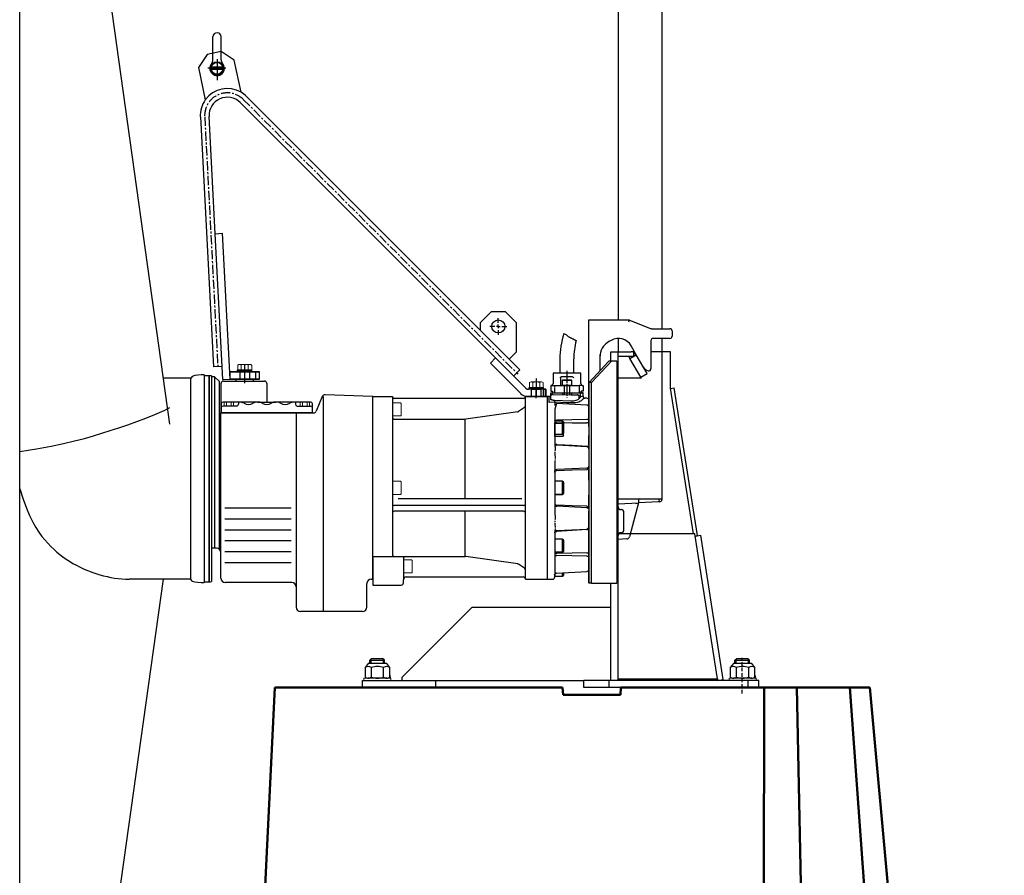
# Model space of a CAD drawing. Units: millimetres. Extents: x 505 to 1854, y 1383 to 4970.
# Drawn here: x 505 to 1854, y 3176 to 4348 of the extents above; entities that cross this region are included whole.
import ezdxf

# ---------------------------------------------------------------- set-up
doc = ezdxf.new("R2010")
doc.units = ezdxf.units.MM
for name, pattern in [('AM_ISO08W050', [18, 12, -1.5, 3, -1.5]), ('CENTERX2', [20.32, 12.7, -2.54, 2.54, -2.54]), ('GEN7', [15, 10, -2.5, 0, -2.5]), ('GEN7A', [7.5, 5, -1.25, 0, -1.25]), ('HIDDEN', [1.905, 1.27, -0.635]), ('PHANTOM', [12.7, 6.35, -1.27, 1.27, -1.27, 1.27, -1.27])]:
    doc.linetypes.add(name, pattern=pattern)
for name, color, linetype, lineweight in [('0N', 7, 'Continuous', 0), ('AM_0', 7, 'Continuous', 50), ('AM_5', 3, 'Continuous', 25), ('AM_7', 4, 'AM_ISO08W050', 25)]:
    doc.layers.add(name, color=color, linetype=linetype, lineweight=lineweight)
for name, color, linetype in [('4', 3, 'Continuous'), ('7', 4, 'GEN7'), ('7A', 4, 'GEN7A'), ('FORMAT', 7, 'Continuous')]:
    doc.layers.add(name, color=color, linetype=linetype)

msp = doc.modelspace()

# ---------------------------------------------------------------- linework, layer by layer
for p, q in [((505.1, 2482.6), (505.1, 4956.4)), ((710.9, 3794.3), (547.2, 4959.4)), ((769.8, 4293.1), (769.8, 4324.4)), ((781.1, 4293.1), (781.1, 4324.4)), ((783.3, 4282.9), (767.6, 4282.9)), ((783.3, 4279.9), (767.6, 4279.9)), ((807.1, 4234.5), (1156.8, 3884.8)), ((793.3, 3855.8), (782.9, 4055.6)), ((1156.8, 3884.8), (1149.8, 3877.7)), ((1198.3, 3843.4), (1156.8, 3884.8)), ((1149.8, 3877.7), (1191.2, 3836.3)), ((1245.1, 3863.9), (1245.1, 3883.4)), ((1264.1, 3863.9), (1264.1, 3883.5)), ((739.6, 3857), (702.1, 3857)), ((741.1, 3859.6), (739.6, 3857)), ((739.6, 3582), (739.6, 3857)), ((757.6, 3861.7), (757.6, 3577.3)), ((757.6, 3860.2), (758.3, 3860.2)), ((758.3, 3578.1), (758.3, 3860.9)), ((758.3, 3860.9), (764.7, 3860.9)), ((764.7, 3578.1), (764.7, 3860.9)), ((764.7, 3860.2), (765.1, 3860.2)), ((765.1, 3578.2), (765.1, 3860.8)), ((767.6, 3860.2), (767.6, 3578.8)), ((772.1, 3859), (767.6, 3859)), ((772.1, 3859), (772.1, 3624.5)), ((772.1, 3859), (778.6, 3852.5)), ((793.3, 3865.8), (828.3, 3865.8)), ((793.3, 3855.8), (793.3, 3865.8)), ((793.3, 3855.8), (793.3, 3865.8)), ((803.6, 3868.4), (823.1, 3868.4)), ((803.6, 3865.8), (803.6, 3868.4)), ((803.6, 3867.1), (823.1, 3867.1)), ((804.1, 3865.8), (823.6, 3865.8)), ((806.6, 3865.8), (806.6, 3855.8)), ((820.1, 3855.8), (820.1, 3865.8)), ((823.1, 3865.8), (823.1, 3868.4)), ((828.3, 3855.8), (828.3, 3865.8)), ((828.3, 3865.8), (833.3, 3865.8)), ((833.3, 3855.8), (833.3, 3865.8)), ((1245.6, 3857.7), (1245.6, 3846.9)), ((1262.4, 3858.9), (1246.8, 3858.9)), ((778.6, 3623), (778.6, 3852.5)), ((781.1, 3809.5), (781, 3850.1)), ((784, 3853.1), (840.5, 3853.1)), ((793.3, 3855.8), (828.3, 3855.8)), ((801.3, 3855.8), (801.3, 3853.1)), ((825.3, 3853.1), (825.3, 3855.8)), ((828.3, 3855.8), (833.3, 3855.8)), ((843.5, 3850.1), (843.6, 3824.5)), ((1202.8, 3841.9), (1202.8, 3844.5)), ((1202.8, 3844.5), (1222.3, 3844.5)), ((1222.3, 3841.9), (1222.3, 3844.5)), ((919.5, 3831.9), (911.3, 3812)), ((920.6, 3831.9), (920.6, 3537.5)), ((988.6, 3831.9), (923.4, 3834.4)), ((988.6, 3581.9), (988.6, 3831.9)), ((988.6, 3831.9), (1015.6, 3831.9)), ((988.6, 3821.4), (988.6, 3831.9)), ((1015.6, 3831.9), (1015.6, 3615.9)), ((1197.6, 3831.9), (1227.6, 3831.9)), ((1197.6, 3581.9), (1197.6, 3831.9)), ((1225.6, 3831.9), (1198, 3831.9)), ((1227.4, 3831.9), (1201.4, 3831.9)), ((1227.4, 3831.9), (1201.4, 3831.9)), ((1222.6, 3841.9), (1201.8, 3841.9)), ((1202.8, 3843.2), (1222.3, 3843.2)), ((1205.8, 3841.9), (1205.8, 3831.9)), ((1215.9, 3841.9), (1214.5, 3841.9)), ((1219.3, 3831.9), (1219.3, 3841.9)), ((1225.6, 3841.9), (1222.6, 3841.9)), ((1222.6, 3841.9), (1222.6, 3831.9)), ((1225.6, 3831.9), (1225.6, 3841.9)), ((781.1, 3822), (781.1, 3809.5)), ((831.1, 3824.5), (783.6, 3824.5)), ((802.1, 3819), (783.6, 3819)), ((804.6, 3824.5), (804.6, 3821.5)), ((903.6, 3824.5), (856.1, 3824.5)), ((882.6, 3824.5), (882.6, 3821.5)), ((885.1, 3819), (903.6, 3819)), ((906.1, 3809.5), (906.1, 3822)), ((1195.1, 3829.4), (1018.1, 3829.4)), ((1196.3, 3817), (1188.4, 3811.4)), ((780.6, 3809.5), (907.6, 3809.5)), ((780.6, 3583.5), (780.6, 3809.5)), ((906.1, 3809.5), (781.1, 3809.5)), ((883.6, 3809.5), (883.6, 3543.5)), ((1187.1, 3810.9), (1115.9, 3800.9)), ((1018.6, 3800.9), (1115.4, 3800.9)), ((1115.4, 3691.8), (1115.4, 3800.9)), ((1248.6, 3795.1), (1237.8, 3795.1)), ((1237.8, 3792.1), (1237.8, 3795.1)), ((1237.8, 3780.1), (1237.8, 3792.1)), ((1249.8, 3778.3), (1249.8, 3793.9)), ((1237.8, 3777.1), (1237.8, 3780.1)), ((1248.6, 3777.1), (1237.8, 3777.1)), ((1248.6, 3715.9), (1237.8, 3715.9)), ((1249.8, 3714.7), (1249.8, 3699.1)), ((1248.6, 3697.9), (1237.8, 3697.9)), ((786.2, 3679.7), (877.1, 3679.7)), ((1115.4, 3612.9), (1115.4, 3674.9)), ((786.2, 3664.7), (877.1, 3664.7)), ((786.2, 3649.7), (877.1, 3649.7)), ((786.2, 3634.7), (877.1, 3634.7)), ((1248.6, 3636.7), (1237.8, 3636.7)), ((1237.8, 3636.7), (1237.8, 3633.7)), ((1237.8, 3633.7), (1237.8, 3621.7)), ((1249.8, 3635.5), (1249.8, 3619.9)), ((774.6, 3624.5), (767.6, 3624.5)), ((786.2, 3619.7), (877.1, 3619.7)), ((1237.8, 3621.7), (1237.8, 3618.7)), ((1248.6, 3618.7), (1237.8, 3618.7)), ((786.2, 3604.7), (877.1, 3604.7)), ((988.6, 3612.9), (1115.4, 3612.9)), ((988.6, 3611.2), (988.6, 3573.9)), ((1030.6, 3609.9), (1030.6, 3580.9)), ((1187.1, 3602.9), (1115.9, 3612.9)), ((1196.3, 3596.8), (1188.4, 3602.3)), ((1227.6, 3588.9), (1227.6, 3581.9)), ((547.2, 2479.6), (702.1, 3582)), ((739.6, 3582), (655.1, 3582)), ((741.1, 3579.4), (739.6, 3582)), ((757.6, 3578.8), (758.3, 3578.8)), ((758.3, 3578.1), (764.7, 3578.1)), ((764.7, 3578.8), (765.1, 3578.8)), ((877.6, 3577.5), (786.6, 3577.5)), ((980.6, 3543.5), (980.6, 3575.9)), ((986.5, 3581.9), (988.6, 3581.9)), ((988.6, 3573.9), (1027.6, 3573.9)), ((1030.6, 3576.9), (1030.6, 3580.9)), ((1034.6, 3584.9), (1194.6, 3584.9)), ((1197.6, 3581.9), (1227.6, 3581.9)), ((974.6, 3537.5), (889.6, 3537.5)), ((982.5, 3466.4), (978.3, 3460.9)), ((1007.7, 3466.4), (982.5, 3466.4)), ((984.6, 3470.9), (987.1, 3473.4)), ((984.6, 3470.9), (1004.6, 3470.9)), ((984.6, 3466.4), (984.6, 3470.9)), ((987.1, 3473.4), (1002.1, 3473.4)), ((1004.6, 3470.9), (1002.1, 3473.4)), ((1004.6, 3466.4), (1004.6, 3470.9)), ((1011.9, 3460.9), (1007.7, 3466.4)), ((1482.5, 3466.4), (1478.3, 3460.9)), ((1482.5, 3466.4), (1478.3, 3460.9)), ((1507.7, 3466.4), (1482.5, 3466.4)), ((1507.7, 3466.4), (1482.5, 3466.4)), ((1484.6, 3470.9), (1487.1, 3473.4)), ((1484.6, 3470.9), (1487.1, 3473.4)), ((1484.6, 3466.4), (1484.6, 3470.9)), ((1484.6, 3466.4), (1484.6, 3470.9)), ((1484.6, 3470.9), (1504.6, 3470.9)), ((1484.6, 3470.9), (1504.6, 3470.9)), ((1487.1, 3473.4), (1502.1, 3473.4)), ((1487.1, 3473.4), (1502.1, 3473.4)), ((1504.6, 3470.9), (1502.1, 3473.4)), ((1504.6, 3470.9), (1502.1, 3473.4)), ((1504.6, 3466.4), (1504.6, 3470.9)), ((1504.6, 3466.4), (1504.6, 3470.9)), ((1511.9, 3460.9), (1507.7, 3466.4)), ((1511.9, 3460.9), (1507.7, 3466.4)), ((978.3, 3460.9), (978.3, 3447.8)), ((986.7, 3447.8), (986.7, 3460.9)), ((1003.5, 3447.8), (1003.5, 3460.9)), ((1011.9, 3447.8), (1011.9, 3460.9)), ((1478.3, 3460.9), (1478.3, 3447.8)), ((1478.3, 3460.9), (1478.3, 3447.8)), ((1486.7, 3447.8), (1486.7, 3460.9)), ((1486.7, 3447.8), (1486.7, 3460.9)), ((1503.5, 3447.8), (1503.5, 3460.9)), ((1503.5, 3447.8), (1503.5, 3460.9)), ((1511.9, 3447.8), (1511.9, 3460.9)), ((1007.7, 3446.4), (982.5, 3446.4)), ((1011.9, 3450.4), (1012.6, 3446.4)), ((1507.7, 3446.4), (1482.5, 3446.4)), ((1507.7, 3446.4), (1482.5, 3446.4)), ((1511.9, 3450.4), (1512.6, 3446.4)), ((1511.9, 3450.4), (1512.6, 3446.4)), ((1544.6, 3433.4), (1444.6, 3433.4))]:
    msp.add_line(p, q)
at = {"color": 7, "linetype": 'Continuous'}
for p, q in [((1324.6, 4733.4), (1324.6, 3936.9)), ((1384.6, 4733.4), (1384.6, 3924.9)), ((781.2, 4304.3), (761.7, 4300.2)), ((799, 4292.7), (781.2, 4304.3)), ((761.7, 4300.2), (750.1, 4282.4)), ((808.3, 4248.7), (799, 4292.7)), ((750.1, 4282.4), (759.3, 4238.4)), ((750.4, 4286.4), (750.4, 4286.4)), ((1135.6, 3923), (815.6, 4243)), ((752.5, 4214.9), (770.4, 3872.7)), ((772.9, 4055), (764.5, 4215.5)), ((772.9, 4055), (782.9, 4055.6)), ((783.3, 3855.3), (772.9, 4055)), ((1150.6, 3948), (1135.6, 3933)), ((1170.6, 3948), (1150.6, 3948)), ((1185.6, 3933), (1170.6, 3948)), ((1135.6, 3933), (1135.6, 3923)), ((1160.6, 3928), (1158.1, 3928)), ((1160.6, 3928), (1160.6, 3930.5)), ((1160.6, 3928), (1163.1, 3928)), ((1160.6, 3928), (1160.6, 3925.5)), ((1185.6, 3893), (1185.6, 3933)), ((1284.6, 3936.9), (1339, 3936.9)), ((1284.6, 3933.9), (1284.6, 3936.9)), ((1284.6, 3909.3), (1284.6, 3933.9)), ((1339.6, 3936.9), (1339, 3933.9)), ((1340.1, 3936.7), (1369, 3925.2)), ((1369, 3925.2), (1369, 3925.1)), ((1370.2, 3924.9), (1395.6, 3924.9)), ((1135.6, 3923), (1175.6, 3883)), ((1324.6, 3911.6), (1324.6, 3893.4)), ((1395.6, 3911.6), (1372.6, 3911.6)), ((1384.6, 3911.6), (1384.6, 3893.4)), ((1398.6, 3921.9), (1398.6, 3914.6)), ((1284.6, 3906.8), (1284.6, 3909.3)), ((1284.6, 3883.7), (1284.6, 3906.8)), ((1308.5, 3904.6), (1306.6, 3902.8)), ((1312.1, 3907.2), (1309, 3905)), ((1315.2, 3908.9), (1312.1, 3907.2)), ((1349.6, 3889.3), (1342.5, 3901.6)), ((1369.6, 3908.6), (1369.6, 3870.2)), ((1156.8, 3884.8), (1149.8, 3877.7)), ((1198.3, 3843.4), (1156.8, 3884.8)), ((1175.6, 3883), (1185.6, 3893)), ((1299.6, 3885.5), (1299.6, 3884.9)), ((1299.6, 3885.5), (1299.6, 3867.1)), ((1314.6, 3893.4), (1324.6, 3893.4)), ((1314.6, 3880.4), (1314.6, 3893.4)), ((1324.6, 3443.4), (1324.6, 3893.4)), ((1324.6, 3893.4), (1342.6, 3893.4)), ((1324.6, 3887.4), (1346.1, 3887.4)), ((1340.9, 3884.3), (1339.2, 3887.4)), ((1340.9, 3884.3), (1349.6, 3889.3)), ((1355.9, 3858.4), (1340.9, 3884.3)), ((1347.3, 3893.4), (1342.6, 3893.4)), ((1346.1, 3892.3), (1346.1, 3887.3)), ((1346.1, 3887.4), (1346.1, 3892.3)), ((1346.1, 3887.3), (1349.6, 3889.3)), ((1364.6, 3863.4), (1349.6, 3889.3)), ((1396.6, 3893.4), (1369.6, 3893.4)), ((1384.6, 3893.4), (1384.6, 3690.8)), ((1396.6, 3843.4), (1396.6, 3893.4)), ((782.4, 3873.3), (770.4, 3872.7)), ((782.4, 3873.3), (782.4, 3873.3)), ((1149.8, 3877.7), (1191.2, 3836.3)), ((1190.1, 3868.5), (1175.6, 3883)), ((1284.6, 3880.1), (1284.6, 3883.7)), ((1284.6, 3806.9), (1284.6, 3880.1)), ((1312.1, 3880.4), (1284.8, 3851.4)), ((1315.5, 3880.4), (1288.2, 3851.4)), ((1315.5, 3880.4), (1312.1, 3880.4)), ((1323, 3880.4), (1315.5, 3880.4)), ((1323, 3880.4), (1323, 3576.4)), ((828.3, 3865.8), (793.3, 3865.8)), ((828.3, 3855.8), (828.3, 3865.8)), ((833.3, 3865.8), (828.3, 3865.8)), ((833.3, 3855.8), (833.3, 3865.8)), ((1181.6, 3860), (1185.8, 3864.3)), ((1185.8, 3864.3), (1190.1, 3868.5)), ((1235.6, 3863.9), (1235.6, 3849.9)), ((1254.6, 3863.9), (1235.6, 3863.9)), ((1273.6, 3863.9), (1254.6, 3863.9)), ((1273.6, 3849.9), (1273.6, 3863.9)), ((1324.6, 3857.4), (1356.5, 3857.4)), ((1355.9, 3858.4), (1364.6, 3863.4)), ((1356.5, 3857.4), (1355.9, 3858.4)), ((783.3, 3855.3), (793.3, 3855.8)), ((828.3, 3855.8), (793.3, 3855.8)), ((801.3, 3853.1), (801.4, 3853.1)), ((801.4, 3853.1), (801.7, 3853.1)), ((801.7, 3853.1), (802.4, 3853.1)), ((802.4, 3853.1), (803.5, 3853.1)), ((803.5, 3853.1), (804.8, 3853.1)), ((804.8, 3853.1), (806.4, 3853.1)), ((806.4, 3853.1), (808.2, 3853.1)), ((808.2, 3853.1), (810.2, 3853.1)), ((810.2, 3853.1), (812.3, 3853.1)), ((812.3, 3853.1), (814.4, 3853.1)), ((814.4, 3853.1), (816.4, 3853.1)), ((816.4, 3853.1), (818.4, 3853.1)), ((818.4, 3853.1), (820.2, 3853.1)), ((820.2, 3853.1), (821.8, 3853.1)), ((821.8, 3853.1), (823.1, 3853.1)), ((823.1, 3853.1), (824.2, 3853.1)), ((824.2, 3853.1), (824.9, 3853.1)), ((824.9, 3853.1), (825.3, 3853.1)), ((825.3, 3853.1), (825.3, 3853.1)), ((833.3, 3855.8), (828.3, 3855.8)), ((1233.9, 3846.9), (1232.6, 3846.9)), ((1232.6, 3846.9), (1232.6, 3839.4)), ((1233.9, 3846.9), (1237.9, 3846.9)), ((1237.9, 3846.9), (1249.7, 3846.9)), ((1248.9, 3854.9), (1248.1, 3854.1)), ((1248.9, 3854.1), (1248.1, 3854.1)), ((1248.1, 3854.1), (1248.1, 3847.3)), ((1249.3, 3846.9), (1248.5, 3846.9)), ((1248.9, 3854.9), (1249.6, 3854.9)), ((1261.1, 3854.1), (1248.9, 3854.1)), ((1260.7, 3846.9), (1249.3, 3846.9)), ((1249.6, 3854.9), (1260.3, 3854.9)), ((1249.7, 3846.9), (1259.5, 3846.9)), ((1250.6, 3846.5), (1250.6, 3834.6)), ((1258.6, 3834.5), (1258.6, 3846.5)), ((1259.5, 3846.9), (1271.3, 3846.9)), ((1261.1, 3854.1), (1260.3, 3854.9)), ((1261.1, 3847.3), (1261.1, 3854.1)), ((1271.3, 3846.9), (1271.3, 3836.9)), ((1275.2, 3846.9), (1271.3, 3846.9)), ((1275.2, 3846.9), (1276.6, 3846.9)), ((1276.6, 3846.9), (1276.6, 3839.4)), ((1284.8, 3576.4), (1284.8, 3851.4)), ((1288.2, 3851.4), (1284.8, 3851.4)), ((1288.2, 3576.4), (1288.2, 3851.4)), ((1396.6, 3843.2), (1401.5, 3844)), ((1427.9, 3643.8), (1396.6, 3843.4)), ((1433.4, 3641.5), (1401.5, 3844)), ((1222.6, 3841.9), (1201.8, 3841.9)), ((1201.8, 3831.9), (1222.6, 3831.9)), ((1222.6, 3841.9), (1225.6, 3841.9)), ((1222.6, 3831.9), (1222.6, 3841.9)), ((1225.6, 3831.9), (1222.6, 3831.9)), ((1225.6, 3841.9), (1225.6, 3831.9)), ((1227.6, 3831.9), (1227.6, 3581.9)), ((1227.6, 3831.9), (1227.6, 3581.9)), ((1227.6, 3831.9), (1227.6, 3581.9)), ((1227.6, 3831.9), (1227.6, 3581.9)), ((1230.1, 3831.9), (1227.6, 3831.9)), ((1230.1, 3831.9), (1227.6, 3831.9)), ((1232.6, 3839.4), (1235, 3839.4)), ((1232.6, 3836.9), (1276.6, 3836.9)), ((1232.6, 3836.9), (1234.7, 3836.9)), ((1232.6, 3836.9), (1232.6, 3836.9)), ((1232.6, 3832.9), (1232.6, 3836.9)), ((1232.6, 3828.4), (1232.6, 3832.9)), ((1234.6, 3834.9), (1235.7, 3834.9)), ((1234.6, 3834.9), (1235.7, 3834.9)), ((1234.7, 3836.9), (1250.6, 3836.9)), ((1234.9, 3839.4), (1234.9, 3836.9)), ((1235.7, 3834.9), (1259.9, 3834.5)), ((1235.7, 3834.9), (1259.9, 3834.5)), ((1258.6, 3836.9), (1271.1, 3836.9)), ((1259.9, 3834.5), (1269.2, 3834.3)), ((1259.9, 3834.5), (1269.2, 3834.3)), ((1269.2, 3834.3), (1270.3, 3834.3)), ((1271.1, 3836.9), (1273, 3836.9)), ((1271.2, 3829.1), (1271.2, 3832.3)), ((1272.3, 3832.3), (1271.2, 3832.3)), ((1273, 3836.9), (1273, 3836.3)), ((1276.6, 3836.9), (1273, 3836.9)), ((1274.2, 3839.4), (1274.2, 3836.9)), ((1274.2, 3836.9), (1274.2, 3839.4)), ((1276.6, 3839.4), (1274.2, 3839.4)), ((1276.6, 3832.7), (1276.6, 3836.9)), ((1276.6, 3832.7), (1276.6, 3836.9)), ((1232.5, 3827.6), (1232.6, 3828.4)), ((1237.7, 3826.9), (1260, 3826.1)), ((1237.8, 3824.1), (1237.8, 3820.5)), ((1237.8, 3824.1), (1237.8, 3824.1)), ((1281.7, 3820.3), (1240.6, 3822.3)), ((1281.7, 3829.6), (1279.5, 3829.7)), ((1281.7, 3829.6), (1279.5, 3829.7)), ((1284.6, 3826.6), (1284.6, 3595.4)), ((1237.8, 3813), (1237.8, 3767.3)), ((1237.8, 3813), (1237.8, 3767.3)), ((1284.6, 3790.9), (1284.6, 3806.9)), ((1284.6, 3806.9), (1284.8, 3806.9)), ((1248.6, 3798.5), (1238.4, 3798.5)), ((1281.7, 3800.4), (1240.6, 3799.6)), ((1249.8, 3797.3), (1248.6, 3798.5)), ((1248.6, 3780.5), (1248.6, 3798.5)), ((1249.8, 3797.3), (1249.8, 3781.7)), ((1284.6, 3790.9), (1284.6, 3778.8)), ((1238.4, 3780.5), (1248.6, 3780.5)), ((1248.6, 3780.5), (1249.8, 3781.7)), ((1284.6, 3764.8), (1284.6, 3778.8)), ((1281.7, 3763.3), (1240.6, 3765.4)), ((1281.7, 3763.3), (1240.6, 3765.4)), ((1284.6, 3764.8), (1284.6, 3731.4)), ((1284.6, 3762.2), (1284.6, 3760.5)), ((1237.8, 3739.2), (1237.8, 3674.6)), ((1237.8, 3739.2), (1237.8, 3674.6)), ((1281.7, 3734), (1240.6, 3732)), ((1284.6, 3717.3), (1284.6, 3731.4)), ((1248.6, 3715.9), (1238.4, 3715.9)), ((1249.8, 3714.7), (1248.6, 3715.9)), ((1248.6, 3697.9), (1248.6, 3715.9)), ((1249.8, 3714.7), (1249.8, 3699.1)), ((1284.6, 3717.3), (1284.6, 3696.8)), ((1238.4, 3697.9), (1248.6, 3697.9)), ((1248.6, 3697.9), (1249.8, 3699.1)), ((1284.6, 3682), (1284.6, 3696.8)), ((1195.1, 3682.7), (1018.1, 3682.7)), ((1192.6, 3691.8), (1023.2, 3691.8)), ((1281.7, 3679.8), (1240.6, 3681.8)), ((1284.6, 3682), (1284.6, 3675.7)), ((1330.6, 3691.3), (1324.6, 3691.3)), ((1324.6, 3684.9), (1352.8, 3686.3)), ((1378.6, 3691.3), (1330.6, 3691.3)), ((1352.8, 3686.3), (1340.3, 3639.9)), ((1349, 3686.2), (1350.7, 3686.2)), ((1350.7, 3686.2), (1350.8, 3686.3)), ((1353, 3686.3), (1352.7, 3686.3)), ((1353, 3689.3), (1353, 3689.3)), ((1379.5, 3687.7), (1353, 3686.3)), ((1353, 3686.3), (1353, 3686.3)), ((1384.6, 3691.3), (1378.6, 3691.3)), ((1379.7, 3687.7), (1379.5, 3687.7)), ((1380, 3687.8), (1379.7, 3687.7)), ((1381.7, 3687.9), (1380, 3687.8)), ((1381.1, 3690.8), (1381.1, 3691.3)), ((1384.6, 3691.3), (1384.6, 3690.8)), ((1195.1, 3674.9), (1018.1, 3674.9)), ((1284.8, 3675.8), (1284.6, 3675.7)), ((1284.6, 3576.9), (1284.6, 3675.7)), ((1328.8, 3677.1), (1328.4, 3677.1)), ((1332.6, 3649.6), (1332.6, 3673.1)), ((1237.8, 3646.6), (1237.8, 3591.4)), ((1237.8, 3646.6), (1237.8, 3600.9)), ((1240.6, 3648.4), (1281.7, 3650.6)), ((1240.6, 3648.4), (1281.7, 3650.6)), ((1284.6, 3653.3), (1284.6, 3651.6)), ((1429.6, 3643.8), (1324.6, 3643.8)), ((1328.4, 3645.5), (1328.8, 3645.6)), ((1460.6, 3445.4), (1429.6, 3643.8)), ((1430, 3641), (1437.8, 3642.2)), ((1430, 3641), (1433.4, 3641.5)), ((1468.6, 3444.6), (1437.8, 3642.2)), ((1248.6, 3636.7), (1238.4, 3636.7)), ((1248.6, 3618.7), (1248.6, 3636.7)), ((1249.8, 3635.5), (1248.6, 3636.7)), ((1249.8, 3635.5), (1249.8, 3619.9)), ((1336.7, 3637), (1324.6, 3636.3)), ((1238.4, 3618.7), (1248.6, 3618.7)), ((1281.7, 3613.4), (1240.6, 3614.3)), ((1248.6, 3618.7), (1249.8, 3619.9)), ((1237.8, 3608.4), (1237.8, 3608.4)), ((1237.8, 3608.4), (1237.8, 3608.4)), ((1237.8, 3608.4), (1237.8, 3608.4)), ((1237.8, 3608.4), (1237.8, 3608.4)), ((1237.8, 3588.6), (1237.8, 3584.9)), ((1240.2, 3590.2), (1281.7, 3592.4)), ((1240.2, 3590.2), (1281.7, 3592.4)), ((1240.2, 3590.2), (1240.2, 3590.2)), ((1248.6, 3585.9), (1248.6, 3590.7)), ((1248.6, 3585.9), (1249.8, 3587.1)), ((1249.8, 3590.7), (1249.8, 3587.1)), ((1227.6, 3581.9), (1234.8, 3581.9)), ((1227.6, 3581.9), (1234.8, 3581.9)), ((1238.4, 3585.9), (1248.6, 3585.9)), ((1284.6, 3576.9), (1284.8, 3576.9)), ((1288.2, 3576.4), (1284.8, 3576.4)), ((1288.2, 3576.4), (1323, 3576.4)), ((1314.6, 3443.4), (1314.6, 3576.4)), ((1034.6, 3453.4), (1114.6, 3533.4)), ((1124.6, 3543.4), (1114.6, 3533.4)), ((1124.6, 3543.4), (1314.6, 3543.4)), ((1034.6, 3453.4), (1028.6, 3447.4)), ((974.6, 3443.4), (979.6, 3443.4)), ((974.6, 3433.4), (974.6, 3443.4)), ((979.6, 3443.4), (1069.6, 3443.4)), ((1028.6, 3447.4), (1028.6, 3443.4)), ((1069.6, 3443.4), (1074.6, 3443.4)), ((1074.6, 3443.4), (1277.6, 3443.4)), ((1074.6, 3443.4), (1074.6, 3433.4)), ((1312.6, 3443.4), (1277.6, 3443.4)), ((1277.6, 3433.4), (1277.6, 3443.4)), ((1502.6, 3443.4), (1312.6, 3443.4)), ((1312.6, 3433.4), (1312.6, 3443.4)), ((1324.6, 3445.4), (1460.6, 3445.4)), ((1460.6, 3445.4), (1460.6, 3443.4)), ((1460.7, 3443.4), (1460.6, 3444.4)), ((1460.7, 3443.4), (1468.6, 3444.6)), ((1517.6, 3443.4), (1502.6, 3443.4)), ((1502.6, 3433.4), (1502.6, 3443.4)), ((1517.6, 3433.4), (1517.6, 3443.4)), ((979.6, 3433.4), (974.6, 3433.4)), ((979.6, 3433.4), (1069.6, 3433.4)), ((1074.6, 3433.4), (1069.6, 3433.4)), ((1312.6, 3433.4), (1277.6, 3433.4)), ((1502.6, 3433.4), (1312.6, 3433.4)), ((1517.6, 3433.4), (1502.6, 3433.4))]:
    msp.add_line(p, q, dxfattribs=at)
at = {"color": 9, "linetype": 'HIDDEN'}
for p, q in [((775.4, 4290.4), (775.4, 4290.4)), ((775.4, 4290.4), (775.4, 4290.4)), ((800.4, 4286.4), (800.4, 4286.4)), ((775.4, 4272.4), (775.4, 4272.4)), ((775.4, 4272.4), (775.4, 4272.4)), ((1156.8, 3884.8), (1156.8, 3884.8)), ((1149.8, 3877.7), (1149.8, 3877.7)), ((793.3, 3865.8), (793.3, 3865.8)), ((806.6, 3865.8), (807, 3865.8)), ((806.6, 3865.8), (806.6, 3865.8)), ((807, 3865.8), (806.6, 3865.8)), ((807, 3865.8), (807.7, 3865.8)), ((807.7, 3865.8), (807, 3865.8)), ((807.7, 3865.8), (808.7, 3865.8)), ((808.7, 3865.8), (807.7, 3865.8)), ((808.7, 3865.8), (809.9, 3865.8)), ((809.9, 3865.8), (808.7, 3865.8)), ((809.9, 3865.8), (811.4, 3865.8)), ((811.4, 3865.8), (809.9, 3865.8)), ((811.4, 3865.8), (812.9, 3865.8)), ((812.9, 3865.8), (811.4, 3865.8)), ((812.9, 3865.8), (814.5, 3865.8)), ((814.5, 3865.8), (812.9, 3865.8)), ((814.5, 3865.8), (816, 3865.8)), ((816, 3865.8), (814.5, 3865.8)), ((816, 3865.8), (817.4, 3865.8)), ((817.4, 3865.8), (816, 3865.8)), ((817.4, 3865.8), (818.5, 3865.8)), ((818.5, 3865.8), (817.4, 3865.8)), ((818.5, 3865.8), (819.4, 3865.8)), ((819.4, 3865.8), (818.5, 3865.8)), ((819.4, 3865.8), (819.9, 3865.8)), ((819.9, 3865.8), (819.4, 3865.8)), ((819.9, 3865.8), (820.1, 3865.8)), ((820.1, 3865.8), (819.9, 3865.8)), ((833.3, 3865.8), (833.3, 3865.8)), ((793.3, 3855.8), (793.3, 3855.8)), ((806.6, 3855.8), (807, 3855.8)), ((806.6, 3855.8), (806.6, 3855.8)), ((807, 3855.8), (806.6, 3855.8)), ((807, 3855.8), (807.7, 3855.8)), ((807.7, 3855.8), (807, 3855.8)), ((807.7, 3855.8), (808.7, 3855.8)), ((808.7, 3855.8), (807.7, 3855.8)), ((808.7, 3855.8), (809.9, 3855.8)), ((809.9, 3855.8), (808.7, 3855.8)), ((809.9, 3855.8), (811.4, 3855.8)), ((811.4, 3855.8), (809.9, 3855.8)), ((811.4, 3855.8), (812.9, 3855.8)), ((812.9, 3855.8), (811.4, 3855.8)), ((812.9, 3855.8), (814.5, 3855.8)), ((814.5, 3855.8), (812.9, 3855.8)), ((814.5, 3855.8), (816, 3855.8)), ((816, 3855.8), (814.5, 3855.8)), ((816, 3855.8), (817.4, 3855.8)), ((817.4, 3855.8), (816, 3855.8)), ((817.4, 3855.8), (818.5, 3855.8)), ((818.5, 3855.8), (817.4, 3855.8)), ((818.5, 3855.8), (819.4, 3855.8)), ((819.4, 3855.8), (818.5, 3855.8)), ((819.4, 3855.8), (819.9, 3855.8)), ((819.9, 3855.8), (819.4, 3855.8)), ((819.9, 3855.8), (820.1, 3855.8)), ((820.1, 3855.8), (819.9, 3855.8)), ((833.3, 3855.8), (833.3, 3855.8)), ((1198.3, 3843.4), (1198.3, 3843.4)), ((1191.2, 3836.3), (1191.2, 3836.3)), ((1201.8, 3841.9), (1201.8, 3841.9)), ((1205.8, 3841.9), (1206, 3841.9)), ((1206, 3841.9), (1205.8, 3841.9)), ((1206.5, 3841.9), (1206, 3841.9)), ((1206, 3841.9), (1206.5, 3841.9)), ((1207.4, 3841.9), (1206.5, 3841.9)), ((1206.5, 3841.9), (1207.4, 3841.9)), ((1208.5, 3841.9), (1207.4, 3841.9)), ((1207.4, 3841.9), (1208.5, 3841.9)), ((1209.9, 3841.9), (1208.5, 3841.9)), ((1208.5, 3841.9), (1209.9, 3841.9)), ((1211.4, 3841.9), (1209.9, 3841.9)), ((1209.9, 3841.9), (1211.4, 3841.9)), ((1213, 3841.9), (1211.4, 3841.9)), ((1211.4, 3841.9), (1213, 3841.9)), ((1214.5, 3841.9), (1213, 3841.9)), ((1213, 3841.9), (1214.5, 3841.9)), ((1214.5, 3841.9), (1215.9, 3841.9)), ((1217.2, 3841.9), (1215.9, 3841.9)), ((1215.9, 3841.9), (1217.2, 3841.9)), ((1218.2, 3841.9), (1217.2, 3841.9)), ((1217.2, 3841.9), (1218.2, 3841.9)), ((1218.9, 3841.9), (1218.2, 3841.9)), ((1218.2, 3841.9), (1218.9, 3841.9)), ((1219.3, 3841.9), (1218.9, 3841.9)), ((1218.9, 3841.9), (1219.3, 3841.9)), ((1219.3, 3841.9), (1219.3, 3841.9)), ((1225.6, 3841.9), (1225.6, 3841.9))]:
    msp.add_line(p, q, dxfattribs=at)
at = {"color": 7, "linetype": 'CENTERX2'}
for p, q in [((811.3, 4238.8), (1187.3, 3862.8)), ((758.5, 4215.2), (776.5, 3871)), ((1160.6, 3933), (1160.6, 3939.5)), ((1155.6, 3928), (1149.1, 3928)), ((1165.6, 3928), (1172.1, 3928)), ((1160.6, 3923), (1160.6, 3916.5)), ((1212.6, 3829.9), (1212.6, 3843.9))]:
    msp.add_line(p, q, dxfattribs=at)
at = {"color": 7, "linetype": 'PHANTOM'}
for p, q in [((1237.9, 3836.9), (1237.9, 3846.9)), ((1235, 3839.4), (1235, 3836.9)), ((1235.5, 3826.8), (1237.7, 3826.9)), ((1237.7, 3591.4), (1237.7, 3591.5)), ((1237.8, 3591.5), (1237.8, 3591.4))]:
    msp.add_line(p, q, dxfattribs=at)
at = {"ltscale": 5}
for p, q in [((1248.6, 3836.9), (1248.6, 3834.7)), ((1260.6, 3836.9), (1260.6, 3834.4)), ((831.1, 3824.5), (856.1, 3824.5))]:
    msp.add_line(p, q, dxfattribs=at)
at = {"color": 7, "linetype": 'Continuous', "flags": 128}
for points in [[(1339, 3936.9), (1339.2, 3936.9), (1339.4, 3936.9), (1339.6, 3936.9)], [(1340.1, 3936.7), (1339.9, 3936.8), (1339.7, 3936.8), (1339.6, 3936.9)], [(1369, 3925.1), (1369.4, 3925), (1369.8, 3925), (1370.2, 3924.9)], [(1372.6, 3911.6), (1372, 3911.6), (1371.5, 3911.4), (1371, 3911.2), (1370.6, 3910.9), (1370.2, 3910.5)], [(1306.9, 3903.1), (1304.8, 3900.8), (1303, 3898.2), (1301.6, 3895.4), (1300.6, 3892.5), (1299.9, 3889.5)], [(1311.3, 3906.7), (1309.5, 3905.4), (1307.7, 3904), (1306.9, 3903.1)], [(1300, 3889.7), (1299.6, 3885.5), (1299.6, 3885.5)], [(1299.7, 3888.1), (1299.6, 3887.2), (1299.6, 3886.4), (1299.6, 3885.5)], [(1299.9, 3889.5), (1299.8, 3889), (1299.7, 3888.1)], [(1271.2, 3832.3), (1271.1, 3832.7), (1271, 3833.1), (1270.9, 3833.4), (1270.6, 3833.7), (1270.3, 3833.9), (1270, 3834.1), (1269.6, 3834.3), (1269.2, 3834.3)], [(1271.2, 3829.1), (1272.5, 3830.7), (1273.9, 3831.9), (1275.2, 3832.6), (1276.6, 3832.7)], [(1273, 3836.3), (1273, 3835.5), (1272.9, 3834.7), (1272.9, 3834), (1272.8, 3833.4), (1272.7, 3832.9), (1272.5, 3832.6), (1272.4, 3832.4), (1272.3, 3832.3)], [(1276.6, 3832.7), (1276.7, 3831.8), (1277.2, 3830.9), (1278, 3830.2), (1278.9, 3829.8), (1279.4, 3829.8), (1279.5, 3829.7)], [(1276.6, 3832.7), (1276.7, 3831.8), (1277.2, 3830.9), (1278, 3830.2), (1278.9, 3829.8), (1279.4, 3829.8), (1279.5, 3829.7)], [(1237.7, 3826.9), (1237.7, 3826.8), (1237.7, 3826.3), (1237.7, 3825.4), (1237.7, 3824.6), (1237.8, 3824.1)], [(1260, 3823.3), (1254, 3823.5), (1237.8, 3824.1), (1237.8, 3824.1)], [(1240, 3821.7), (1239.6, 3820.6), (1238.7, 3818), (1237.9, 3814.8), (1237.8, 3813)], [(1237.8, 3820.5), (1237.8, 3820.5), (1237.8, 3820.4), (1237.8, 3820.4), (1237.8, 3820.4), (1237.9, 3820.4), (1237.9, 3820.4), (1237.9, 3820.4), (1238.1, 3820.5), (1238.6, 3820.7), (1240, 3821.7)], [(1240, 3821.7), (1240.6, 3822.3), (1240.6, 3822.3)], [(1240, 3821.7), (1240.6, 3822.3), (1240.6, 3822.3)], [(1260, 3826.1), (1263.6, 3826.2), (1265.4, 3826.4), (1267.1, 3826.8), (1268.6, 3827.3), (1269.8, 3827.9), (1270.6, 3828.5), (1271.2, 3829.1)], [(1274, 3826.2), (1273.3, 3825.6), (1272.2, 3825), (1270.7, 3824.5), (1268.9, 3824), (1266.8, 3823.6), (1264.5, 3823.3), (1262.3, 3823.2), (1260, 3823.3)], [(1279.5, 3829.7), (1278.4, 3829.7), (1276.2, 3828.6), (1274, 3826.2)], [(1284.6, 3817.5), (1284.5, 3818), (1284.4, 3818.6), (1284.1, 3819), (1283.8, 3819.4), (1283.3, 3819.8), (1282.8, 3820), (1282.3, 3820.2), (1281.7, 3820.3)], [(1237.8, 3795.5), (1237.8, 3795.7), (1238, 3795.9), (1238.2, 3796.1), (1238.6, 3796.2), (1239, 3796.4), (1239.5, 3796.5), (1240.1, 3796.6), (1240.6, 3796.6)], [(1240.6, 3796.6), (1261.6, 3796.2), (1281.7, 3795.9)], [(1284.6, 3797), (1284.5, 3796.8), (1284.4, 3796.6), (1284.1, 3796.4), (1283.8, 3796.3), (1283.3, 3796.1), (1282.8, 3796), (1282.3, 3795.9), (1281.7, 3795.9)], [(1240.6, 3766.5), (1261.6, 3765.3), (1281.7, 3764)], [(1240.6, 3730.8), (1261.6, 3731.5), (1281.7, 3732.2)], [(1237.8, 3684.6), (1237.8, 3684.1), (1238, 3683.6), (1238.2, 3683.1), (1238.6, 3682.7), (1239, 3682.3), (1239.5, 3682.1), (1240.1, 3681.9), (1240.6, 3681.8)], [(1281.7, 3681.7), (1261.6, 3682.4), (1240.6, 3683.1)], [(1353, 3686.3), (1353, 3686.5), (1353.1, 3687), (1353, 3687.8), (1353, 3688.7), (1353, 3691.3)], [(1381.2, 3689.2), (1381.1, 3688.6), (1380.8, 3688.1), (1380.3, 3687.8), (1380.1, 3687.8), (1380, 3687.8), (1380, 3687.8)], [(1381.2, 3689.2), (1381.1, 3690.1), (1381.1, 3690.8)], [(1281.7, 3679.8), (1282.3, 3679.8), (1282.8, 3679.6), (1283.3, 3679.3), (1283.8, 3679), (1284.1, 3678.6), (1284.4, 3678.1), (1284.5, 3677.6), (1284.6, 3677.1)], [(1345.6, 3659.7), (1345.9, 3660.3), (1346.2, 3660.9), (1346.7, 3661.3)], [(1281.7, 3649.8), (1261.6, 3648.6), (1240.6, 3647.4)], [(1237.8, 3615.4), (1237.8, 3615.2), (1238, 3615), (1238.2, 3614.8), (1238.6, 3614.6), (1239, 3614.5), (1239.5, 3614.4), (1240.1, 3614.3), (1240.6, 3614.3)], [(1281.7, 3618), (1261.6, 3617.6), (1240.6, 3617.3)], [(1281.7, 3613.4), (1282.3, 3613.4), (1282.8, 3613.3), (1283.3, 3613.2), (1283.8, 3613.1), (1284.1, 3612.9), (1284.4, 3612.7), (1284.5, 3612.5), (1284.6, 3612.3)], [(1237.6, 3588.5), (1237.6, 3588.5), (1237.7, 3588.6), (1237.9, 3588.8)], [(1237.8, 3584.9), (1237.8, 3588.7), (1238.1, 3589), (1238.4, 3589.3)], [(1237.8, 3588.8), (1238.1, 3589), (1238.4, 3589.3)], [(1238.4, 3589.3), (1238.5, 3589.5), (1239.2, 3590), (1239.8, 3590.2), (1240.2, 3590.2)], [(1238.4, 3589.3), (1238.5, 3589.5), (1239.2, 3590), (1239.8, 3590.2), (1240.2, 3590.2)]]:
    msp.add_lwpolyline(points, dxfattribs=at)
at = {"color": 7, "linetype": 'Continuous'}
msp.add_lwpolyline([(1250.3, 3918.2), (1250.8, 3918), (1252, 3917.5), (1253, 3916.9), (1253.9, 3916.4), (1254.6, 3915.8), (1255.2, 3915.3), (1255.8, 3914.8), (1256.4, 3914.4), (1257, 3913.9), (1257.7, 3913.5), (1258.3, 3913.2), (1258.9, 3912.8), (1259.6, 3912.5), (1260.3, 3912.2), (1260.9, 3911.8), (1261.6, 3911.5), (1262.2, 3911.2), (1262.9, 3910.9), (1263.5, 3910.6), (1264.1, 3910.3), (1264.6, 3910), (1265.1, 3909.8), (1265.6, 3909.6), (1265.9, 3909.4), (1266.2, 3909.3), (1266.5, 3909.1), (1266.7, 3909), (1266.9, 3908.9), (1267.1, 3908.8), (1267.3, 3908.7)], dxfattribs=at)
at = {"color": 7, "linetype": 'PHANTOM', "flags": 128}
for points in [[(1235.5, 3826.8), (1235, 3827), (1234.4, 3827.1), (1233.9, 3827.3), (1233.5, 3827.4), (1233.1, 3827.5), (1232.8, 3827.5), (1232.6, 3827.6), (1232.6, 3836.9)], [(1237.8, 3767.3), (1237.8, 3766.5), (1237.9, 3765.7), (1238, 3764.8), (1238.2, 3764), (1238.3, 3763.5)], [(1238.3, 3763.5), (1238.4, 3761.6), (1238.3, 3759.6), (1238, 3756.5), (1237.8, 3754.6)], [(1237.8, 3754.6), (1238.2, 3751.8), (1238.4, 3748.8), (1238.4, 3746.7), (1238.3, 3744.6)], [(1238.3, 3744.6), (1238.1, 3743.3), (1237.9, 3741.9), (1237.8, 3740.6), (1237.8, 3739.2)], [(1281.7, 3734), (1282.3, 3734.1), (1282.8, 3734.3), (1283.3, 3734.5), (1283.8, 3734.9), (1284.1, 3735.3), (1284.4, 3735.8), (1284.5, 3736.3), (1284.6, 3736.8)], [(1237.8, 3729.3), (1237.8, 3729.8), (1238, 3730.3), (1238.2, 3730.8), (1238.6, 3731.2), (1239, 3731.5), (1239.5, 3731.8), (1240.1, 3732), (1240.6, 3732)], [(1237.8, 3674.6), (1238.2, 3669.9), (1238.3, 3669.3)], [(1238.3, 3669.3), (1238.4, 3666.8), (1238.3, 3664.3), (1238, 3660.8), (1237.8, 3659.3)], [(1237.8, 3658.9), (1238.2, 3656.3), (1238.4, 3653.7), (1238.4, 3652), (1238.3, 3650.4)], [(1238.3, 3650.4), (1237.9, 3648.5), (1237.8, 3646.6)], [(1237.7, 3591.5), (1237.7, 3591.5), (1237.7, 3591.5), (1237.7, 3591.5), (1237.8, 3591.5), (1237.8, 3591.5), (1237.8, 3591.5), (1237.8, 3591.5), (1237.8, 3591.5)], [(1237.7, 3591.4), (1237.7, 3591.4), (1237.7, 3591.4), (1237.7, 3591.4), (1237.8, 3591.4), (1237.8, 3591.4), (1237.8, 3591.4), (1237.8, 3591.4), (1237.8, 3591.4)], [(1237.8, 3591.4), (1238.1, 3591.2), (1239.2, 3590.5), (1240.1, 3590.2), (1240.2, 3590.3)]]:
    msp.add_lwpolyline(points, dxfattribs=at)
for points in [[(505.3, 3756.8), (528.2, 3760.6), (548.1, 3764.2), (565.2, 3767.7), (580.3, 3771.2), (593.7, 3774.6), (606, 3778.1), (617.7, 3781.7), (629.2, 3785.4), (641, 3789.2), (653, 3793.3), (665.3, 3797.6), (677.8, 3802.3), (690.3, 3807.5), (702.8, 3813.1), (710.9, 3817.2)], [(505.1, 3705.7), (509.7, 3691.5), (514.2, 3679.3), (518.6, 3668.9), (522.9, 3660.1), (527.1, 3652.6), (531.3, 3646.1), (535.4, 3640.5), (539.4, 3635.6), (543.5, 3631), (547.6, 3626.7), (551.7, 3622.8), (555.8, 3619.1), (560, 3615.7), (564.3, 3612.4), (568.7, 3609.4), (573.2, 3606.4), (577.9, 3603.6), (582.7, 3600.9), (587.8, 3598.3), (593.3, 3595.8), (599.1, 3593.4), (605.3, 3591.1), (612, 3588.9), (615, 3588)]]:
    msp.add_lwpolyline(points)
at = {"linetype": 'Continuous'}
msp.add_circle((775.4, 4281.4), 9, dxfattribs=at)
msp.add_circle((775.4, 4281.4), 9, dxfattribs=at)
msp.add_circle((775.4, 4281.4), 8)
at = {"color": 7, "linetype": 'Continuous'}
msp.add_circle((1160.6, 3928), 9, dxfattribs=at)
for centre, radius, start, end in [((775.4, 4324.4), 5.66, 0, 180), ((761.8, 4293.1), 8, 319.2542, 0), ((789.1, 4293.1), 8, 180, 220.7458), ((775.4, 4281.4), 10, 139.2542, 40.7458), ((1352.6, 3885), 107.6, 162.0692, 180.8938), ((1352.6, 3885), 88.6, 164.4955, 180.9851), ((755.4, 3811.7), 50, 87.5067, 106.6393), ((755.4, 3811.7), 50, 75.9067, 78.8428), ((784, 3850.1), 3, 90, 180), ((840.5, 3850.1), 3, 0, 90), ((1201.8, 3846.9), 5, 225, 270), ((923.2, 3830.4), 4, 87.8103, 157.5982), ((1018.1, 3831.9), 2.5, 180, 270), ((1201.8, 3846.9), 15, 225, 270), ((1195.1, 3831.9), 2.5, 270, 0), ((783.6, 3822), 2.5, 90, 180), ((783.6, 3816.5), 2.5, 90, 180), ((802.1, 3821.5), 2.5, 270, 0), ((806.1, 3812.5), 12, 58.7155, 90), ((818.6, 3833), 12, 238.7155, 301.2845), ((831.1, 3812.5), 12, 58.7155, 121.2845), ((843.6, 3833), 12, 238.7155, 301.2845), ((856.1, 3812.5), 12, 58.7155, 121.2845), ((868.6, 3833), 12, 238.7155, 301.2845), ((881.1, 3812.5), 12, 90, 121.2845), ((885.1, 3821.5), 2.5, 180, 270), ((903.6, 3822), 2.5, 0, 90), ((903.6, 3816.5), 2.5, 0, 90), ((1194.6, 3819.5), 3, 305, 0), ((776.6, 3809.5), 4, 300, 0), ((907.6, 3813.5), 4, 270, 337.5982), ((1018.6, 3803.9), 3, 180, 270), ((1186.6, 3813.9), 3, 278, 305), ((1115.4, 3803.9), 3, 270, 278), ((1018.1, 3685.2), 2.5, 180, 270), ((1195.1, 3685.2), 2.5, 270, 0), ((1018.1, 3672.4), 2.5, 90, 180), ((1195.1, 3672.4), 2.5, 0, 90), ((774.6, 3618.5), 6, 0, 90), ((1018.6, 3615.9), 3, 180, 270), ((1033.6, 3609.9), 3, 90, 180), ((1115.4, 3609.9), 3, 82, 90), ((1186.6, 3599.9), 3, 55, 82), ((655.1, 3718), 136, 252.8783, 270), ((1194.6, 3594.3), 3, 0, 55), ((755.4, 3627.3), 50, 253.3607, 272.4933), ((755.4, 3627.3), 50, 281.1572, 284.0933), ((786.6, 3583.5), 6, 180, 270), ((877.6, 3571.5), 6, 0, 90), ((986.6, 3575.9), 6, 90.5316, 180), ((1027.6, 3576.9), 3, 270, 0), ((1034.6, 3580.9), 4, 90, 180), ((1194.6, 3581.9), 3, 0, 90), ((889.6, 3543.5), 6, 180, 270), ((974.6, 3543.5), 6, 270, 0), ((982.5, 3455.5), 6.83, 52.1211, 127.8789), ((995.1, 3437.2), 25.1, 70.5288, 109.4712), ((1007.7, 3455.5), 6.83, 52.1211, 127.8789), ((1482.5, 3455.5), 6.83, 52.1211, 127.8789), ((1482.5, 3455.5), 6.83, 52.1211, 127.8789), ((1495.1, 3437.2), 25.1, 70.5288, 109.4712), ((1495.1, 3437.2), 25.1, 70.5288, 109.4712), ((1507.7, 3455.5), 6.83, 52.1211, 127.8789), ((1507.7, 3455.5), 6.83, 52.1211, 127.8789), ((982.5, 3453.2), 6.83, 232.1211, 270), ((982.5, 3453.2), 6.83, 270, 307.8789), ((995.1, 3471.5), 25.1, 250.5288, 289.4712), ((1007.7, 3453.2), 6.83, 232.1211, 270), ((1007.7, 3453.2), 6.83, 270, 307.8789), ((1482.5, 3453.2), 6.83, 232.1211, 270), ((1482.5, 3453.2), 6.83, 232.1211, 270), ((1482.5, 3453.2), 6.83, 270, 307.8789), ((1482.5, 3453.2), 6.83, 270, 307.8789), ((1495.1, 3471.5), 25.1, 250.5288, 289.4712), ((1495.1, 3471.5), 25.1, 250.5288, 289.4712), ((1507.7, 3453.2), 6.83, 232.1211, 270), ((1507.7, 3453.2), 6.83, 232.1211, 270), ((1507.7, 3453.2), 6.83, 270, 307.8789), ((1507.7, 3453.2), 6.83, 270, 307.8789)]:
    msp.add_arc(centre, radius, start, end)
at = {"color": 7, "linetype": 'CENTERX2'}
msp.add_arc((789.4, 4216.8), 31, 45, 183, dxfattribs=at)
at = {"color": 7, "linetype": 'Continuous'}
for centre, radius, start, end in [((789.4, 4216.8), 37, 59.3717, 144.385), ((789.4, 4216.8), 37, 45, 59.3717), ((789.4, 4216.8), 37, 144.385, 183), ((789.4, 4216.8), 25, 45, 183), ((1395.6, 3921.9), 3, 0, 90), ((1325.2, 3891.6), 20, 30, 120), ((1395.6, 3914.6), 3, 270, 0), ((1324.6, 3885.5), 25, 120, 121.9655), ((1372.6, 3908.6), 3, 142.0003, 180), ((1341.5, 3883.4), 10, 62.8811, 83.7516), ((1341.5, 3883.4), 10, 36.3087, 62.8811), ((1369.6, 3878.7), 12, 210, 250.5288), ((1366.6, 3870.2), 3, 250.5288, 0), ((1201.8, 3846.9), 5, 225, 270), ((1232.6, 3849.9), 3, 270, 0), ((1248.5, 3847.3), 0.4, 180, 270), ((1250.2, 3846.5), 0.4, 0, 90), ((1259, 3846.5), 0.4, 90, 180), ((1260.7, 3847.3), 0.4, 270, 0), ((1276.6, 3849.9), 3, 180, 270), ((1201.8, 3846.9), 15, 225, 270), ((1230.1, 3834.4), 2.5, 270, 0), ((1230.1, 3834.4), 2.5, 270, 0), ((1234.6, 3832.9), 2, 89, 180), ((1234.6, 3832.9), 2, 89, 180), ((1281.6, 3826.6), 3, 0, 87), ((1281.6, 3826.6), 3, 0, 87), ((1238.4, 3797.9), 0.6, 90, 180), ((1238.4, 3781.1), 0.6, 180, 270), ((1240.8, 3768.4), 3, 180, 267), ((1240.8, 3768.4), 3, 180, 267), ((1281.6, 3760.3), 3, 0, 87), ((1281.6, 3760.3), 3, 0, 87), ((1238.4, 3715.3), 0.6, 90, 180), ((1238.4, 3698.5), 0.6, 180, 270), ((1381.6, 3690.8), 3, 273, 0), ((1328.6, 3681.1), 4, 180, 267), ((1328.6, 3673.1), 4, 0, 87), ((1240.8, 3645.4), 3, 93, 180), ((1240.8, 3645.4), 3, 93, 180), ((1281.6, 3653.6), 3, 273, 0), ((1281.6, 3653.6), 3, 273, 0), ((1328.6, 3641.6), 4, 93, 180), ((1328.6, 3649.6), 4, 273, 0), ((1238.4, 3636.1), 0.6, 90, 180), ((1336.5, 3641), 4, 273, 345), ((1238.4, 3619.3), 0.6, 180, 270), ((1281.6, 3595.4), 3, 273, 0), ((1281.6, 3595.4), 3, 273, 0), ((1234.8, 3584.9), 3, 270, 0), ((1234.8, 3584.9), 3, 270, 0), ((1238.4, 3586.5), 0.6, 180, 270)]:
    msp.add_arc(centre, radius, start, end, dxfattribs=at)
at = {"extrusion": (0, 0, -1)}
for centre, start, end in [((-1246.8, 3857.7), 0, 90), ((-1262.4, 3857.7), 90, 180), ((-1248.6, 3793.9), 90, 180), ((-1248.6, 3778.3), 180, 270), ((-1248.6, 3714.7), 90, 180), ((-1248.6, 3699.1), 180, 270), ((-1248.6, 3635.5), 90, 180), ((-1248.6, 3619.9), 180, 270)]:
    msp.add_arc(centre, 1.2, start, end, dxfattribs=at)
at = {"layer": '0N'}
for p, q in [((803.8, 3875.1), (803.8, 3868.4)), ((806.2, 3875.9), (820.4, 3875.9)), ((808.6, 3875.1), (808.6, 3868.4)), ((818.1, 3875.1), (818.1, 3868.4)), ((822.8, 3868.4), (822.8, 3875.1)), ((803.8, 3868.4), (822.8, 3868.4)), ((1203.1, 3851.2), (1203.1, 3844.5)), ((1203.1, 3844.5), (1222.1, 3844.5)), ((1205.4, 3852), (1219.7, 3852)), ((1207.8, 3851.2), (1207.8, 3844.5)), ((1217.3, 3851.2), (1217.3, 3844.5)), ((1222.1, 3844.5), (1222.1, 3851.2)), ((785.1, 3823.7), (785.1, 3819)), ((785.1, 3819), (798.1, 3819)), ((786.7, 3824.3), (796.4, 3824.3)), ((788.3, 3823.7), (788.3, 3819)), ((794.8, 3823.7), (794.8, 3819)), ((798.1, 3819), (798.1, 3823.7)), ((889.1, 3819), (889.1, 3823.7)), ((902.1, 3819), (889.1, 3819)), ((900.4, 3824.3), (890.7, 3824.3)), ((892.3, 3823.7), (892.3, 3819)), ((898.8, 3823.7), (898.8, 3819)), ((902.1, 3823.7), (902.1, 3819)), ((1013.6, 3446.4), (976.6, 3446.4)), ((976.6, 3446.4), (976.6, 3443.4)), ((976.6, 3443.4), (1013.6, 3443.4)), ((1013.6, 3443.4), (1013.6, 3446.4)), ((1513.6, 3446.4), (1476.6, 3446.4)), ((1513.6, 3446.4), (1476.6, 3446.4)), ((1476.6, 3446.4), (1476.6, 3443.4)), ((1476.6, 3446.4), (1476.6, 3443.4)), ((1476.6, 3443.4), (1513.6, 3443.4)), ((1476.6, 3443.4), (1513.6, 3443.4)), ((1513.6, 3443.4), (1513.6, 3446.4)), ((1513.6, 3443.4), (1513.6, 3446.4))]:
    msp.add_line(p, q, dxfattribs=at)
for points in [[(1026.4, 3823.4), (1015.6, 3823.4), (1015.6, 3805.4), (1026.4, 3805.4, 0.414214), (1027.6, 3806.6), (1027.6, 3822.2, 0.414214), (1026.4, 3823.4, 0.414214)], [(1026.4, 3715.9), (1015.6, 3715.9), (1015.6, 3697.9), (1026.4, 3697.9, 0.414214), (1027.6, 3699.1), (1027.6, 3714.7, 0.414214), (1026.4, 3715.9, 0.414214)], [(1041.4, 3608.4), (1030.6, 3608.4), (1030.6, 3590.4), (1041.4, 3590.4, 0.414214), (1042.6, 3591.6), (1042.6, 3607.2, 0.414214), (1041.4, 3608.4, 0.414214)]]:
    msp.add_lwpolyline(points, format="xyb", dxfattribs=at)
for centre, radius, start, end in [((806.2, 3872.1), 3.87, 52.1211, 127.8789), ((813.3, 3861.7), 14.3, 70.5288, 109.4712), ((820.4, 3872.1), 3.87, 52.1211, 127.8789), ((1205.4, 3848.1), 3.87, 52.1211, 127.8789), ((1212.6, 3837.7), 14.3, 70.5288, 109.4712), ((1219.7, 3848.1), 3.87, 52.1211, 127.8789), ((786.7, 3821.6), 2.65, 52.1211, 127.8789), ((791.6, 3814.5), 9.75, 70.5288, 109.4712), ((796.4, 3821.6), 2.65, 52.1211, 127.8789), ((890.7, 3821.6), 2.65, 52.1211, 127.8789), ((895.6, 3814.5), 9.75, 70.5288, 109.4712), ((900.4, 3821.6), 2.65, 52.1211, 127.8789)]:
    msp.add_arc(centre, radius, start, end, dxfattribs=at)
at = {"layer": '4'}
for p, q in [((986.1, 3472.4), (986.1, 3466.4)), ((1003, 3472.4), (1003, 3466.4)), ((1486.1, 3472.4), (1486.1, 3466.4)), ((1486.1, 3472.4), (1486.1, 3466.4)), ((1503, 3472.4), (1503, 3466.4)), ((1503, 3472.4), (1503, 3466.4))]:
    msp.add_line(p, q, dxfattribs=at)
msp.add_lwpolyline([(649.7, 3581.6), (649.7, 3581.6)], dxfattribs=at)
at = {"layer": '7', "ltscale": 5}
for p, q in [((775.4, 4293.9), (775.4, 4265.4)), ((775.4, 4293.9), (775.4, 4265.4)), ((787.3, 4281.4), (762.9, 4281.4))]:
    msp.add_line(p, q, dxfattribs=at)
at = {"layer": '7A', "ltscale": 5}
for p, q in [((813.3, 3850.1), (813.3, 3880.4)), ((1212.6, 3856.5), (1212.6, 3827.9)), ((1212.6, 3856.5), (1212.6, 3827.9))]:
    msp.add_line(p, q, dxfattribs=at)
at = {"layer": '7A'}
msp.add_line((1494.6, 3425.5), (1494.6, 3474.4), dxfattribs=at)
at = {"layer": 'AM_0'}
for p, q in [((754.6, 1383.4), (854.6, 3433.4)), ((854.6, 3433.4), (1248.6, 3433.4)), ((1248.6, 3433.4), (1249.4, 3423.4)), ((1328.6, 3433.4), (1327.7, 3423.4)), ((1328.6, 3433.4), (1669.6, 3433.4)), ((1522.3, 1683.4), (1524.6, 3433.4)), ((1569.5, 3433.4), (1612.2, 1383.4)), ((1641.9, 3433.4), (1790.8, 1383.4)), ((1669.6, 3433.4), (1853.6, 1383.4)), ((1249.4, 3423.4), (1327.7, 3423.4))]:
    msp.add_line(p, q, dxfattribs=at)
at = {"layer": 'AM_5'}
for p, q in [((1230.1, 3823.9), (1230.1, 3831.9)), ((1237.8, 3824.1), (1230.1, 3823.9))]:
    msp.add_line(p, q, dxfattribs=at)
at = {"layer": 'AM_5', "flags": 128}
for points in [[(1237.8, 3798.5), (1237.8, 3798.7), (1238, 3798.9), (1238.2, 3799.1), (1238.6, 3799.3), (1239, 3799.4), (1239.5, 3799.5), (1240.1, 3799.6), (1240.6, 3799.6)], [(1284.6, 3801.6), (1284.5, 3801.4), (1284.4, 3801.2), (1284.1, 3801), (1283.8, 3800.8), (1283.3, 3800.6), (1282.8, 3800.5), (1282.3, 3800.5), (1281.7, 3800.4)], [(1237.8, 3768.3), (1237.8, 3768), (1238, 3767.7), (1238.2, 3767.4), (1238.6, 3767.1), (1239, 3766.9), (1239.5, 3766.7), (1240.1, 3766.6), (1240.6, 3766.5)], [(1281.7, 3764), (1282.3, 3764), (1282.8, 3763.9), (1283.3, 3763.7), (1283.8, 3763.5), (1284.1, 3763.2), (1284.4, 3762.9), (1284.5, 3762.6), (1284.6, 3762.2)], [(1237.8, 3728), (1237.8, 3728.5), (1238, 3729.1), (1238.2, 3729.5), (1238.6, 3729.9), (1239, 3730.3), (1239.5, 3730.5), (1240.1, 3730.7), (1240.6, 3730.8)], [(1281.7, 3732.2), (1282.3, 3732.2), (1282.8, 3732.4), (1283.3, 3732.7), (1283.8, 3733), (1284.1, 3733.4), (1284.4, 3733.9), (1284.5, 3734.4), (1284.6, 3734.9)], [(1237.8, 3685.8), (1237.8, 3685.3), (1238, 3684.8), (1238.2, 3684.3), (1238.6, 3683.9), (1239, 3683.6), (1239.5, 3683.3), (1240.1, 3683.2), (1240.6, 3683.1)], [(1281.7, 3681.7), (1282.3, 3681.6), (1282.8, 3681.5), (1283.3, 3681.2), (1283.8, 3680.9), (1284.1, 3680.4), (1284.4, 3680), (1284.5, 3679.5), (1284.6, 3678.9)], [(1237.8, 3645.6), (1237.8, 3645.9), (1238, 3646.2), (1238.2, 3646.5), (1238.6, 3646.8), (1239, 3647), (1239.5, 3647.2), (1240.1, 3647.3), (1240.6, 3647.4)], [(1281.7, 3649.8), (1282.3, 3649.9), (1282.8, 3650), (1283.3, 3650.2), (1283.8, 3650.4), (1284.1, 3650.7), (1284.4, 3651), (1284.5, 3651.3), (1284.6, 3651.6)], [(1237.8, 3618.4), (1237.8, 3618.2), (1238, 3618), (1238.2, 3617.8), (1238.6, 3617.6), (1239, 3617.5), (1239.5, 3617.4), (1240.1, 3617.3), (1240.6, 3617.3)], [(1281.7, 3618), (1282.3, 3617.9), (1282.8, 3617.9), (1283.3, 3617.8), (1283.8, 3617.6), (1284.1, 3617.4), (1284.4, 3617.2), (1284.5, 3617), (1284.6, 3616.8)]]:
    msp.add_lwpolyline(points, dxfattribs=at)
at = {"layer": 'AM_7'}
msp.add_line((1254.6, 3867.3), (1254.6, 3830.5), dxfattribs=at)
at = {"layer": 'FORMAT', "linetype": 'CENTERX2'}
for p, q in [((806.6, 3865.8), (806.6, 3855.8)), ((820.1, 3855.8), (820.1, 3865.8)), ((1205.8, 3841.9), (1205.8, 3831.9)), ((1219.3, 3831.9), (1219.3, 3841.9))]:
    msp.add_line(p, q, dxfattribs=at)

doc.saveas('drawing.dxf')
